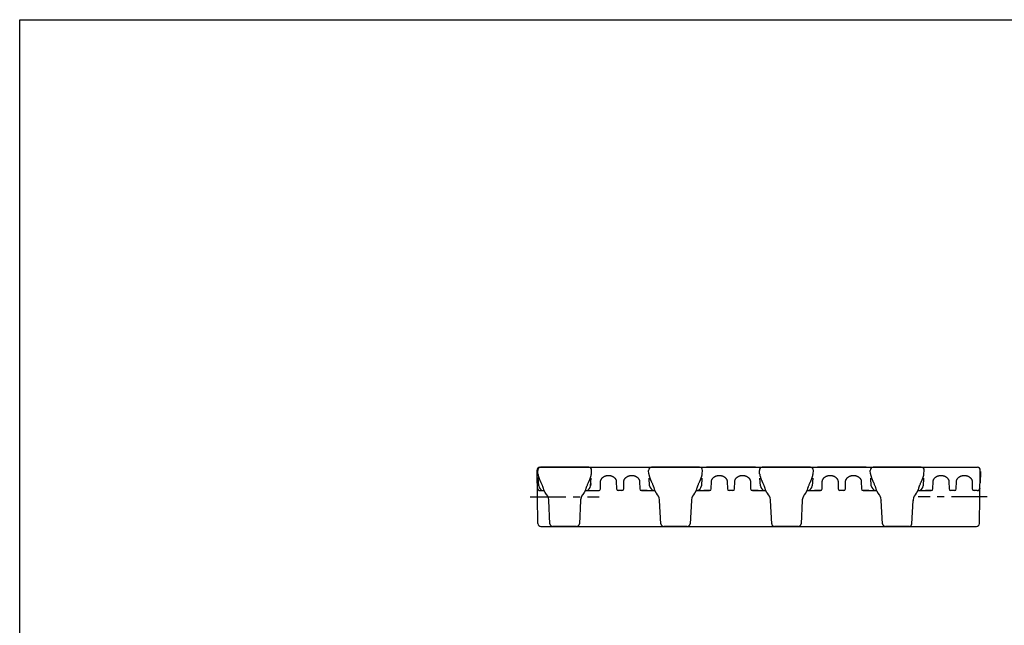
# Model space of a CAD drawing. Units: millimetres. Extents: x 0 to 297, y 0 to 210.
# Drawn here: x 0 to 169, y 106 to 210 of the extents above; entities that cross this region are included whole.
import ezdxf

# ---------------------------------------------------------------- set-up
doc = ezdxf.new("R2010")
doc.units = ezdxf.units.MM
doc.header["$LTSCALE"] = 16.335
doc.linetypes.add('CENTER', pattern=[0.6, 0.375, -0.075, 0.075, -0.075])
doc.layers.get('0').update_dxf_attribs({"linetype": 'CONTINUOUS'})
doc.layers.add('02___PRT_ALL_AXES', color=7, linetype='CONTINUOUS')
doc.layers.add('RUNDUNGEN', color=7, linetype='CONTINUOUS')

msp = doc.modelspace()

# ---------------------------------------------------------------- linework, layer by layer
at = {"color": 7, "linetype": 'CONTINUOUS'}
for p, q in [((0, 0), (0, 210)), ((0, 210), (297, 210)), ((89.06, 131.96), (89.02, 132.55)), ((97.79, 133.08), (108.57, 133.08)), ((108.11, 131.96), (108.07, 132.55)), ((116.84, 133.08), (127.62, 133.08)), ((127.16, 131.96), (127.12, 132.55)), ((135.89, 133.08), (146.67, 133.08)), ((146.21, 131.96), (146.17, 132.55)), ((154.94, 133.08), (164.58, 133.08)), ((165.1, 132.37), (165.06, 130.37)), ((165.08, 132.37), (165.1, 132.37)), ((89.38, 130.89), (89.41, 130.81)), ((89.41, 130.81), (89.45, 130.73)), ((97.93, 130.89), (97.96, 130.97)), ((98.11, 129.92), (98.19, 131.2)), ((108.25, 129.92), (108.16, 131.2)), ((108.43, 130.89), (108.46, 130.81)), ((108.46, 130.81), (108.5, 130.73)), ((116.95, 130.81), (116.98, 130.89)), ((116.98, 130.89), (117.01, 130.97)), ((117.24, 131.2), (117.16, 129.92)), ((127.3, 129.92), (127.21, 131.2)), ((127.48, 130.89), (127.51, 130.81)), ((127.51, 130.81), (127.55, 130.73)), ((136, 130.81), (136.03, 130.89)), ((136.03, 130.89), (136.06, 130.97)), ((136.29, 131.2), (136.21, 129.92)), ((146.35, 129.92), (146.26, 131.2)), ((146.53, 130.89), (146.56, 130.81)), ((146.56, 130.81), (146.6, 130.73)), ((155.05, 130.81), (155.08, 130.89)), ((155.08, 130.89), (155.11, 130.97)), ((155.34, 131.2), (155.26, 129.92)), ((165.04, 130.37), (165.06, 130.37)), ((90.38, 128.61), (90.38, 128.61)), ((96.93, 128.61), (96.93, 128.61)), ((103.5, 129.08), (102.86, 129.08)), ((106.86, 129.08), (108.75, 129.08)), ((109.43, 128.61), (109.43, 128.61)), ((115.98, 128.61), (115.98, 128.61)), ((116.65, 129.08), (118.55, 129.08)), ((122.55, 129.08), (121.91, 129.08)), ((125.91, 129.08), (127.8, 129.08)), ((128.48, 128.61), (128.48, 128.61)), ((135.03, 128.61), (135.03, 128.61)), ((135.7, 129.08), (137.6, 129.08)), ((141.6, 129.08), (140.96, 129.08)), ((144.96, 129.08), (146.85, 129.08)), ((147.53, 128.61), (147.53, 128.61)), ((154.08, 128.61), (154.08, 128.61)), ((154.75, 129.08), (156.65, 129.08)), ((160.65, 129.08), (160.01, 129.08)), ((164.53, 129.08), (164.01, 129.08))]:
    msp.add_line(p, q, dxfattribs=at)
for points in [[(97.96, 130.97), (97.98, 131), (97.99, 131.04), (98, 131.07), (98.02, 131.11), (98.03, 131.14), (98.04, 131.18), (98.05, 131.21), (98.07, 131.24), (98.08, 131.27), (98.09, 131.3), (98.1, 131.33), (98.11, 131.36), (98.12, 131.39), (98.13, 131.42), (98.14, 131.45), (98.15, 131.48), (98.15, 131.5), (98.16, 131.53), (98.17, 131.56), (98.18, 131.58), (98.18, 131.61), (98.19, 131.64), (98.2, 131.66), (98.2, 131.69), (98.21, 131.71), (98.22, 131.74), (98.22, 131.77), (98.23, 131.79), (98.23, 131.82), (98.23, 131.84), (98.24, 131.87), (98.24, 131.9), (98.24, 131.92), (98.25, 131.95), (98.29, 132.55)], [(117.01, 130.97), (117.03, 131), (117.04, 131.04), (117.05, 131.07), (117.07, 131.11), (117.08, 131.14), (117.09, 131.18), (117.1, 131.21), (117.12, 131.24), (117.13, 131.27), (117.14, 131.3), (117.15, 131.33), (117.16, 131.36), (117.17, 131.39), (117.18, 131.42), (117.19, 131.45), (117.2, 131.48), (117.2, 131.5), (117.21, 131.53), (117.22, 131.56), (117.23, 131.58), (117.23, 131.61), (117.24, 131.64), (117.25, 131.66), (117.25, 131.69), (117.26, 131.71), (117.27, 131.74), (117.27, 131.77), (117.28, 131.79), (117.28, 131.82), (117.28, 131.84), (117.29, 131.87), (117.29, 131.9), (117.29, 131.92), (117.3, 131.95), (117.34, 132.55)], [(136.06, 130.97), (136.08, 131), (136.09, 131.04), (136.1, 131.07), (136.12, 131.11), (136.13, 131.14), (136.14, 131.18), (136.15, 131.21), (136.17, 131.24), (136.18, 131.27), (136.19, 131.3), (136.2, 131.33), (136.21, 131.36), (136.22, 131.39), (136.23, 131.42), (136.24, 131.45), (136.25, 131.48), (136.25, 131.5), (136.26, 131.53), (136.27, 131.56), (136.28, 131.58), (136.28, 131.61), (136.29, 131.64), (136.3, 131.66), (136.3, 131.69), (136.31, 131.71), (136.32, 131.74), (136.32, 131.77), (136.33, 131.79), (136.33, 131.82), (136.33, 131.84), (136.34, 131.87), (136.34, 131.9), (136.34, 131.92), (136.35, 131.95), (136.39, 132.55)], [(155.11, 130.97), (155.13, 131), (155.14, 131.04), (155.15, 131.07), (155.17, 131.11), (155.18, 131.14), (155.19, 131.18), (155.2, 131.21), (155.22, 131.24), (155.23, 131.27), (155.24, 131.3), (155.25, 131.33), (155.26, 131.36), (155.27, 131.39), (155.28, 131.42), (155.29, 131.45), (155.3, 131.48), (155.3, 131.5), (155.31, 131.53), (155.32, 131.56), (155.33, 131.58), (155.33, 131.61), (155.34, 131.64), (155.35, 131.66), (155.35, 131.69), (155.36, 131.71), (155.37, 131.74), (155.37, 131.77), (155.38, 131.79), (155.38, 131.82), (155.38, 131.84), (155.39, 131.87), (155.39, 131.9), (155.39, 131.92), (155.4, 131.95), (155.44, 132.55)], [(89.06, 131.96), (89.06, 131.95), (89.06, 131.92), (89.07, 131.89), (89.07, 131.87), (89.07, 131.84), (89.08, 131.82), (89.08, 131.79), (89.09, 131.76), (89.09, 131.74), (89.1, 131.71), (89.11, 131.69), (89.11, 131.66), (89.12, 131.64), (89.12, 131.61), (89.13, 131.58), (89.14, 131.56), (89.15, 131.53), (89.16, 131.5), (89.16, 131.48), (89.17, 131.45), (89.18, 131.42), (89.19, 131.39), (89.2, 131.36), (89.21, 131.33), (89.22, 131.3), (89.23, 131.27), (89.24, 131.24), (89.25, 131.21), (89.27, 131.17), (89.28, 131.14), (89.29, 131.11), (89.3, 131.07), (89.32, 131.04), (89.33, 131), (89.35, 130.96), (89.38, 130.89)], [(89.45, 130.73), (89.46, 130.69), (89.48, 130.64), (89.5, 130.6), (89.52, 130.55), (89.55, 130.51), (89.57, 130.46)], [(89.57, 130.46), (89.63, 130.33), (89.67, 130.23), (89.72, 130.13), (89.76, 130.03), (89.8, 129.93), (89.84, 129.84)], [(97.47, 129.84), (97.51, 129.93), (97.55, 130.03), (97.59, 130.13), (97.63, 130.23), (97.68, 130.33)], [(97.68, 130.33), (97.74, 130.46), (97.76, 130.51), (97.79, 130.56), (97.81, 130.6), (97.83, 130.65), (97.84, 130.69), (97.86, 130.73), (97.88, 130.77), (97.9, 130.81), (97.93, 130.89)], [(108.11, 131.96), (108.11, 131.95), (108.11, 131.92), (108.12, 131.89), (108.12, 131.87), (108.12, 131.84), (108.13, 131.82), (108.13, 131.79), (108.14, 131.76), (108.14, 131.74), (108.15, 131.71), (108.16, 131.69), (108.16, 131.66), (108.17, 131.64), (108.17, 131.61), (108.18, 131.58), (108.19, 131.56), (108.2, 131.53), (108.21, 131.5), (108.21, 131.48), (108.22, 131.45), (108.23, 131.42), (108.24, 131.39), (108.25, 131.36), (108.26, 131.33), (108.27, 131.3), (108.28, 131.27), (108.29, 131.24), (108.3, 131.21), (108.32, 131.17), (108.33, 131.14), (108.34, 131.11), (108.35, 131.07), (108.37, 131.04), (108.38, 131), (108.4, 130.96), (108.43, 130.89)], [(108.5, 130.73), (108.51, 130.69), (108.53, 130.64), (108.55, 130.6), (108.57, 130.55), (108.6, 130.51), (108.62, 130.46)], [(108.62, 130.46), (108.68, 130.33), (108.72, 130.23), (108.77, 130.13), (108.81, 130.03), (108.85, 129.93), (108.89, 129.84)], [(116.52, 129.84), (116.56, 129.93), (116.6, 130.03), (116.64, 130.13), (116.68, 130.23), (116.73, 130.33)], [(116.73, 130.33), (116.79, 130.46), (116.81, 130.51), (116.84, 130.56), (116.86, 130.6), (116.88, 130.65), (116.89, 130.69), (116.91, 130.73), (116.95, 130.81)], [(127.16, 131.96), (127.16, 131.95), (127.16, 131.92), (127.17, 131.89), (127.17, 131.87), (127.17, 131.84), (127.18, 131.82), (127.18, 131.79), (127.19, 131.76), (127.19, 131.74), (127.2, 131.71), (127.21, 131.69), (127.21, 131.66), (127.22, 131.64), (127.22, 131.61), (127.23, 131.58), (127.24, 131.56), (127.25, 131.53), (127.26, 131.5), (127.26, 131.48), (127.27, 131.45), (127.28, 131.42), (127.29, 131.39), (127.3, 131.36), (127.31, 131.33), (127.32, 131.3), (127.33, 131.27), (127.34, 131.24), (127.35, 131.21), (127.37, 131.17), (127.38, 131.14), (127.39, 131.11), (127.4, 131.07), (127.42, 131.04), (127.43, 131), (127.45, 130.96), (127.48, 130.89)], [(127.55, 130.73), (127.56, 130.69), (127.58, 130.64), (127.6, 130.6), (127.62, 130.55), (127.65, 130.51), (127.67, 130.46)], [(127.67, 130.46), (127.73, 130.33), (127.77, 130.23), (127.82, 130.13), (127.86, 130.03), (127.9, 129.93), (127.94, 129.84)], [(135.57, 129.84), (135.61, 129.93), (135.65, 130.03), (135.69, 130.13), (135.73, 130.23), (135.78, 130.33)], [(135.78, 130.33), (135.84, 130.46), (135.86, 130.51), (135.89, 130.56), (135.91, 130.6), (135.93, 130.65), (135.94, 130.69), (135.96, 130.73), (136, 130.81)], [(146.21, 131.96), (146.21, 131.95), (146.21, 131.92), (146.22, 131.89), (146.22, 131.87), (146.22, 131.84), (146.23, 131.82), (146.23, 131.79), (146.24, 131.76), (146.24, 131.74), (146.25, 131.71), (146.26, 131.69), (146.26, 131.66), (146.27, 131.64), (146.27, 131.61), (146.28, 131.58), (146.29, 131.56), (146.3, 131.53), (146.31, 131.5), (146.31, 131.48), (146.32, 131.45), (146.33, 131.42), (146.34, 131.39), (146.35, 131.36), (146.36, 131.33), (146.37, 131.3), (146.38, 131.27), (146.39, 131.24), (146.4, 131.21), (146.42, 131.17), (146.43, 131.14), (146.44, 131.11), (146.45, 131.07), (146.47, 131.04), (146.48, 131), (146.5, 130.96), (146.53, 130.89)], [(146.6, 130.73), (146.61, 130.69), (146.63, 130.64), (146.65, 130.6), (146.67, 130.55), (146.7, 130.51), (146.72, 130.46)], [(146.72, 130.46), (146.78, 130.33), (146.82, 130.23), (146.87, 130.13), (146.91, 130.03), (146.95, 129.93), (146.99, 129.84)], [(154.62, 129.84), (154.66, 129.93), (154.7, 130.03), (154.74, 130.13), (154.78, 130.23), (154.83, 130.33)], [(154.83, 130.33), (154.89, 130.46), (154.91, 130.51), (154.94, 130.56), (154.96, 130.6), (154.98, 130.65), (154.99, 130.69), (155.01, 130.73), (155.05, 130.81)], [(89.84, 129.84), (89.86, 129.79), (89.88, 129.73), (89.9, 129.66), (89.92, 129.6), (89.94, 129.53)], [(89.94, 129.53), (89.97, 129.41), (89.99, 129.35), (90.01, 129.29), (90.03, 129.23), (90.05, 129.18), (90.06, 129.14)], [(90.06, 129.14), (90.09, 129.08), (90.12, 129.02), (90.15, 128.96), (90.18, 128.9), (90.21, 128.84), (90.24, 128.79), (90.28, 128.74), (90.31, 128.69), (90.35, 128.64), (90.38, 128.61)], [(96.93, 128.61), (96.96, 128.65), (96.99, 128.69), (97.03, 128.74), (97.06, 128.79), (97.1, 128.84), (97.13, 128.9), (97.16, 128.96), (97.19, 129.02), (97.22, 129.08), (97.25, 129.14)], [(97.25, 129.14), (97.26, 129.18), (97.28, 129.23), (97.3, 129.29), (97.32, 129.35), (97.34, 129.42)], [(97.34, 129.42), (97.37, 129.53), (97.39, 129.6), (97.41, 129.66), (97.43, 129.73), (97.45, 129.79), (97.47, 129.84)], [(108.89, 129.84), (108.91, 129.79), (108.93, 129.73), (108.95, 129.66), (108.97, 129.6), (108.99, 129.53)], [(108.99, 129.53), (109.02, 129.41), (109.04, 129.35), (109.06, 129.29), (109.08, 129.23), (109.1, 129.18), (109.11, 129.14)], [(109.11, 129.14), (109.14, 129.08), (109.17, 129.02), (109.2, 128.96), (109.23, 128.9), (109.26, 128.84), (109.29, 128.79), (109.33, 128.74), (109.36, 128.69), (109.4, 128.64), (109.43, 128.61)], [(115.98, 128.61), (116.01, 128.65), (116.04, 128.69), (116.08, 128.74), (116.11, 128.79), (116.15, 128.84), (116.18, 128.9), (116.21, 128.96), (116.24, 129.02), (116.27, 129.08), (116.3, 129.14)], [(116.3, 129.14), (116.31, 129.18), (116.33, 129.23), (116.35, 129.29), (116.37, 129.35), (116.39, 129.42)], [(116.39, 129.42), (116.42, 129.53), (116.44, 129.6), (116.46, 129.66), (116.48, 129.73), (116.5, 129.79), (116.52, 129.84)], [(127.94, 129.84), (127.96, 129.79), (127.98, 129.73), (128, 129.66), (128.02, 129.6), (128.04, 129.53)], [(128.04, 129.53), (128.07, 129.41), (128.09, 129.35), (128.11, 129.29), (128.13, 129.23), (128.15, 129.18), (128.16, 129.14)], [(128.16, 129.14), (128.19, 129.08), (128.22, 129.02), (128.25, 128.96), (128.28, 128.9), (128.31, 128.84), (128.34, 128.79), (128.38, 128.74), (128.41, 128.69), (128.45, 128.64), (128.48, 128.61)], [(135.03, 128.61), (135.06, 128.65), (135.09, 128.69), (135.13, 128.74), (135.16, 128.79), (135.2, 128.84), (135.23, 128.9), (135.26, 128.96), (135.29, 129.02), (135.32, 129.08), (135.35, 129.14)], [(135.35, 129.14), (135.36, 129.18), (135.38, 129.23), (135.4, 129.29), (135.42, 129.35), (135.44, 129.42)], [(135.44, 129.42), (135.47, 129.53), (135.49, 129.6), (135.51, 129.66), (135.53, 129.73), (135.55, 129.79), (135.57, 129.84)], [(146.99, 129.84), (147.01, 129.79), (147.03, 129.73), (147.05, 129.66), (147.07, 129.6), (147.09, 129.53)], [(147.09, 129.53), (147.12, 129.41), (147.14, 129.35), (147.16, 129.29), (147.18, 129.23), (147.2, 129.18), (147.21, 129.14)], [(147.21, 129.14), (147.24, 129.08), (147.27, 129.02), (147.3, 128.96), (147.33, 128.9), (147.36, 128.84), (147.39, 128.79), (147.43, 128.74), (147.46, 128.69), (147.5, 128.64), (147.53, 128.61)], [(154.08, 128.61), (154.11, 128.65), (154.14, 128.69), (154.18, 128.74), (154.21, 128.79), (154.25, 128.84), (154.28, 128.9), (154.31, 128.96), (154.34, 129.02), (154.37, 129.08), (154.4, 129.14)], [(154.4, 129.14), (154.41, 129.18), (154.43, 129.23), (154.45, 129.29), (154.47, 129.35), (154.49, 129.42)], [(154.49, 129.42), (154.52, 129.53), (154.54, 129.6), (154.56, 129.66), (154.58, 129.73), (154.6, 129.79), (154.62, 129.84)]]:
    msp.add_lwpolyline(points, dxfattribs=at)
for centre, radius, start, end in [((97.79, 132.58), 0.5, 356, 90), ((108.57, 132.58), 0.5, 90, 184), ((116.84, 132.58), 0.5, 356, 90), ((127.62, 132.58), 0.5, 90, 184), ((135.89, 132.58), 0.5, 356, 90), ((146.67, 132.58), 0.5, 90, 184), ((154.94, 132.58), 0.5, 356, 90), ((88.93, 127.24), 2, 7.4968, 43.3207), ((98.38, 127.24), 2, 136.6789, 172.5032), ((107.98, 127.24), 2, 7.4968, 43.3206), ((117.43, 127.24), 2, 136.6789, 172.5032), ((127.03, 127.24), 2, 7.4968, 43.3206), ((136.48, 127.24), 2, 136.6789, 172.5032), ((146.08, 127.24), 2, 7.4968, 43.3206), ((155.53, 127.24), 2, 136.6789, 172.5032)]:
    msp.add_arc(centre, radius, start, end, dxfattribs=at)
at = {"layer": '02___PRT_ALL_AXES', "color": 7, "linetype": 'CONTINUOUS'}
for p, q in [((97.79, 133.08), (89.52, 133.08)), ((116.84, 133.08), (108.57, 133.08)), ((135.89, 133.08), (127.62, 133.08)), ((154.94, 133.08), (146.67, 133.08)), ((95.68, 122.92), (91.63, 122.92)), ((114.73, 122.92), (110.68, 122.92)), ((133.78, 122.92), (129.73, 122.92)), ((152.83, 122.92), (148.78, 122.92))]:
    msp.add_line(p, q, dxfattribs=at)
at = {"layer": '02___PRT_ALL_AXES', "color": 7, "linetype": 'CENTER'}
for p, q in [((87.75, 128), (99.56, 128)), ((166.24, 128), (154.42, 128))]:
    msp.add_line(p, q, dxfattribs=at)
at = {"layer": 'RUNDUNGEN', "color": 7, "linetype": 'CONTINUOUS'}
for p, q in [((89.06, 123.41), (88.9, 132.57)), ((89.02, 132.55), (89.02, 132.53)), ((89.4, 133.08), (97.79, 133.08)), ((108.57, 133.08), (116.84, 133.08)), ((126.43, 133.08), (118.03, 133.08)), ((127.62, 133.08), (135.89, 133.08)), ((145.48, 133.08), (137.08, 133.08)), ((146.67, 133.08), (154.94, 133.08)), ((164.92, 123.41), (165.08, 132.57)), ((89.2, 129.92), (89.1, 131.34)), ((99.8, 129.37), (99.83, 130.62)), ((102.53, 130.62), (102.56, 129.37)), ((103.8, 129.37), (103.83, 130.62)), ((106.53, 130.62), (106.56, 129.37)), ((118.85, 129.37), (118.88, 130.62)), ((121.58, 130.62), (121.61, 129.37)), ((122.85, 129.37), (122.88, 130.62)), ((125.58, 130.62), (125.61, 129.37)), ((137.9, 129.37), (137.93, 130.62)), ((140.63, 130.62), (140.66, 129.37)), ((141.9, 129.37), (141.93, 130.62)), ((144.63, 130.62), (144.66, 129.37)), ((156.95, 129.37), (156.98, 130.62)), ((159.68, 130.62), (159.71, 129.37)), ((160.95, 129.37), (160.98, 130.62)), ((163.68, 130.62), (163.71, 129.37)), ((89.45, 129.08), (90.05, 129.08)), ((89.96, 129.09), (89.96, 129.09)), ((89.97, 129.09), (89.99, 129.09)), ((97.26, 129.08), (99.57, 129.08)), ((97.33, 129.09), (97.35, 129.09)), ((98.13, 130.28), (98.11, 129.92)), ((103.57, 129.08), (102.78, 129.08)), ((107.85, 129.08), (106.78, 129.08)), ((108.75, 129.08), (109.03, 129.08)), ((109.01, 129.09), (109.01, 129.09)), ((109.01, 129.09), (109.02, 129.09)), ((109.1, 129.08), (109.03, 129.08)), ((116.31, 129.08), (116.65, 129.08)), ((116.38, 129.09), (116.4, 129.09)), ((118.62, 129.08), (117.56, 129.08)), ((122.62, 129.08), (121.83, 129.08)), ((126.9, 129.08), (125.83, 129.08)), ((127.8, 129.08), (128.08, 129.08)), ((128.06, 129.09), (128.06, 129.09)), ((128.06, 129.09), (128.07, 129.09)), ((128.15, 129.08), (128.08, 129.08)), ((135.36, 129.08), (135.7, 129.08)), ((135.43, 129.09), (135.45, 129.09)), ((137.67, 129.08), (136.61, 129.08)), ((141.67, 129.08), (140.88, 129.08)), ((145.95, 129.08), (144.88, 129.08)), ((146.85, 129.08), (147.13, 129.08)), ((147.11, 129.09), (147.11, 129.09)), ((147.11, 129.09), (147.12, 129.09)), ((147.2, 129.08), (147.13, 129.08)), ((154.41, 129.08), (154.75, 129.08)), ((154.48, 129.09), (154.5, 129.09)), ((156.72, 129.08), (155.66, 129.08)), ((160.72, 129.08), (159.93, 129.08)), ((164.53, 129.08), (163.93, 129.08)), ((91.13, 123.39), (90.92, 127.35)), ((96.39, 127.35), (96.18, 123.39)), ((110.18, 123.39), (109.97, 127.35)), ((115.44, 127.35), (115.23, 123.39)), ((129.23, 123.39), (129.02, 127.35)), ((134.49, 127.35), (134.28, 123.39)), ((148.28, 123.39), (148.07, 127.35)), ((153.33, 123.39), (153.54, 127.35)), ((89.56, 122.92), (164.42, 122.92))]:
    msp.add_line(p, q, dxfattribs=at)
for points in [[(99.83, 130.62), (99.83, 130.67), (99.84, 130.73), (99.85, 130.79), (99.86, 130.84), (99.88, 130.9), (99.9, 130.96), (99.93, 131.01), (99.96, 131.06), (99.99, 131.11), (100.02, 131.15), (100.05, 131.19), (100.08, 131.23), (100.12, 131.27), (100.16, 131.31), (100.2, 131.34), (100.24, 131.38), (100.28, 131.41), (100.32, 131.44), (100.37, 131.47), (100.41, 131.49), (100.46, 131.52), (100.51, 131.54), (100.55, 131.56), (100.6, 131.58), (100.65, 131.6), (100.7, 131.61), (100.74, 131.63), (100.79, 131.64), (100.84, 131.65), (100.89, 131.66), (100.94, 131.67), (100.99, 131.67), (101.03, 131.68), (101.08, 131.68), (101.13, 131.68), (101.18, 131.68), (101.23, 131.68), (101.28, 131.68), (101.32, 131.68), (101.37, 131.67), (101.42, 131.67), (101.47, 131.66), (101.52, 131.65), (101.57, 131.64), (101.61, 131.63), (101.66, 131.61), (101.71, 131.6), (101.76, 131.58), (101.8, 131.56), (101.85, 131.54), (101.9, 131.52), (101.94, 131.49), (101.99, 131.47), (102.03, 131.44), (102.08, 131.41), (102.12, 131.38), (102.16, 131.34), (102.2, 131.31), (102.24, 131.27), (102.27, 131.23), (102.31, 131.19), (102.34, 131.15), (102.37, 131.11), (102.4, 131.06), (102.43, 131.01), (102.45, 130.96), (102.48, 130.9), (102.5, 130.85), (102.51, 130.79), (102.52, 130.73), (102.53, 130.67), (102.53, 130.62)], [(103.83, 130.62), (103.83, 130.67), (103.84, 130.73), (103.85, 130.79), (103.86, 130.84), (103.88, 130.9), (103.9, 130.96), (103.93, 131.01), (103.96, 131.06), (103.99, 131.11), (104.02, 131.15), (104.05, 131.19), (104.08, 131.23), (104.12, 131.27), (104.16, 131.31), (104.2, 131.34), (104.24, 131.38), (104.28, 131.41), (104.32, 131.44), (104.37, 131.47), (104.41, 131.49), (104.46, 131.52), (104.51, 131.54), (104.55, 131.56), (104.6, 131.58), (104.65, 131.6), (104.7, 131.61), (104.74, 131.63), (104.79, 131.64), (104.84, 131.65), (104.89, 131.66), (104.94, 131.67), (104.99, 131.67), (105.03, 131.68), (105.08, 131.68), (105.13, 131.68), (105.18, 131.68), (105.23, 131.68), (105.28, 131.68), (105.32, 131.68), (105.37, 131.67), (105.42, 131.67), (105.47, 131.66), (105.52, 131.65), (105.57, 131.64), (105.61, 131.63), (105.66, 131.61), (105.71, 131.6), (105.76, 131.58), (105.8, 131.56), (105.85, 131.54), (105.9, 131.52), (105.94, 131.49), (105.99, 131.47), (106.03, 131.44), (106.08, 131.41), (106.12, 131.38), (106.16, 131.34), (106.2, 131.31), (106.24, 131.27), (106.27, 131.23), (106.31, 131.19), (106.34, 131.15), (106.37, 131.11), (106.4, 131.06), (106.43, 131.01), (106.45, 130.96), (106.48, 130.9), (106.5, 130.85), (106.51, 130.79), (106.52, 130.73), (106.53, 130.67), (106.53, 130.62)], [(118.88, 130.62), (118.88, 130.67), (118.89, 130.73), (118.9, 130.79), (118.91, 130.84), (118.93, 130.9), (118.95, 130.96), (118.98, 131.01), (119.01, 131.06), (119.04, 131.11), (119.07, 131.15), (119.1, 131.19), (119.13, 131.23), (119.17, 131.27), (119.21, 131.31), (119.25, 131.34), (119.29, 131.38), (119.33, 131.41), (119.37, 131.44), (119.42, 131.47), (119.46, 131.49), (119.51, 131.52), (119.56, 131.54), (119.6, 131.56), (119.65, 131.58), (119.7, 131.6), (119.75, 131.61), (119.79, 131.63), (119.84, 131.64), (119.89, 131.65), (119.94, 131.66), (119.99, 131.67), (120.04, 131.67), (120.08, 131.68), (120.13, 131.68), (120.18, 131.68), (120.23, 131.68), (120.28, 131.68), (120.33, 131.68), (120.37, 131.68), (120.42, 131.67), (120.47, 131.67), (120.52, 131.66), (120.57, 131.65), (120.62, 131.64), (120.66, 131.63), (120.71, 131.61), (120.76, 131.6), (120.81, 131.58), (120.85, 131.56), (120.9, 131.54), (120.95, 131.52), (120.99, 131.49), (121.04, 131.47), (121.08, 131.44), (121.13, 131.41), (121.17, 131.38), (121.21, 131.34), (121.25, 131.31), (121.29, 131.27), (121.32, 131.23), (121.36, 131.19), (121.39, 131.15), (121.42, 131.11), (121.45, 131.06), (121.48, 131.01), (121.5, 130.96), (121.53, 130.9), (121.55, 130.85), (121.56, 130.79), (121.57, 130.73), (121.58, 130.67), (121.58, 130.62)], [(122.88, 130.62), (122.88, 130.67), (122.89, 130.73), (122.9, 130.79), (122.91, 130.84), (122.93, 130.9), (122.95, 130.96), (122.98, 131.01), (123.01, 131.06), (123.04, 131.11), (123.07, 131.15), (123.1, 131.19), (123.13, 131.23), (123.17, 131.27), (123.21, 131.31), (123.25, 131.34), (123.29, 131.38), (123.33, 131.41), (123.37, 131.44), (123.42, 131.47), (123.46, 131.49), (123.51, 131.52), (123.56, 131.54), (123.6, 131.56), (123.65, 131.58), (123.7, 131.6), (123.75, 131.61), (123.79, 131.63), (123.84, 131.64), (123.89, 131.65), (123.94, 131.66), (123.99, 131.67), (124.04, 131.67), (124.08, 131.68), (124.13, 131.68), (124.18, 131.68), (124.23, 131.68), (124.28, 131.68), (124.33, 131.68), (124.37, 131.68), (124.42, 131.67), (124.47, 131.67), (124.52, 131.66), (124.57, 131.65), (124.62, 131.64), (124.66, 131.63), (124.71, 131.61), (124.76, 131.6), (124.81, 131.58), (124.85, 131.56), (124.9, 131.54), (124.95, 131.52), (124.99, 131.49), (125.04, 131.47), (125.08, 131.44), (125.13, 131.41), (125.17, 131.38), (125.21, 131.34), (125.25, 131.31), (125.29, 131.27), (125.32, 131.23), (125.36, 131.19), (125.39, 131.15), (125.42, 131.11), (125.45, 131.06), (125.48, 131.01), (125.5, 130.96), (125.53, 130.9), (125.55, 130.85), (125.56, 130.79), (125.57, 130.73), (125.58, 130.67), (125.58, 130.62)], [(137.93, 130.62), (137.93, 130.67), (137.94, 130.73), (137.95, 130.79), (137.96, 130.84), (137.98, 130.9), (138, 130.96), (138.03, 131.01), (138.06, 131.06), (138.09, 131.11), (138.12, 131.15), (138.15, 131.19), (138.18, 131.23), (138.22, 131.27), (138.26, 131.31), (138.3, 131.34), (138.34, 131.38), (138.38, 131.41), (138.42, 131.44), (138.47, 131.47), (138.51, 131.49), (138.56, 131.52), (138.61, 131.54), (138.65, 131.56), (138.7, 131.58), (138.75, 131.6), (138.8, 131.61), (138.84, 131.63), (138.89, 131.64), (138.94, 131.65), (138.99, 131.66), (139.04, 131.67), (139.09, 131.67), (139.13, 131.68), (139.18, 131.68), (139.23, 131.68), (139.28, 131.68), (139.33, 131.68), (139.38, 131.68), (139.42, 131.68), (139.47, 131.67), (139.52, 131.67), (139.57, 131.66), (139.62, 131.65), (139.67, 131.64), (139.71, 131.63), (139.76, 131.61), (139.81, 131.6), (139.86, 131.58), (139.9, 131.56), (139.95, 131.54), (140, 131.52), (140.04, 131.49), (140.09, 131.47), (140.13, 131.44), (140.18, 131.41), (140.22, 131.38), (140.26, 131.34), (140.3, 131.31), (140.34, 131.27), (140.37, 131.23), (140.41, 131.19), (140.44, 131.15), (140.47, 131.11), (140.5, 131.06), (140.53, 131.01), (140.55, 130.96), (140.58, 130.9), (140.6, 130.85), (140.61, 130.79), (140.62, 130.73), (140.63, 130.67), (140.63, 130.62)], [(141.93, 130.62), (141.93, 130.67), (141.94, 130.73), (141.95, 130.79), (141.96, 130.84), (141.98, 130.9), (142, 130.96), (142.03, 131.01), (142.06, 131.06), (142.09, 131.11), (142.12, 131.15), (142.15, 131.19), (142.18, 131.23), (142.22, 131.27), (142.26, 131.31), (142.3, 131.34), (142.34, 131.38), (142.38, 131.41), (142.42, 131.44), (142.47, 131.47), (142.51, 131.49), (142.56, 131.52), (142.61, 131.54), (142.65, 131.56), (142.7, 131.58), (142.75, 131.6), (142.8, 131.61), (142.84, 131.63), (142.89, 131.64), (142.94, 131.65), (142.99, 131.66), (143.04, 131.67), (143.09, 131.67), (143.13, 131.68), (143.18, 131.68), (143.23, 131.68), (143.28, 131.68), (143.33, 131.68), (143.38, 131.68), (143.42, 131.68), (143.47, 131.67), (143.52, 131.67), (143.57, 131.66), (143.62, 131.65), (143.67, 131.64), (143.71, 131.63), (143.76, 131.61), (143.81, 131.6), (143.86, 131.58), (143.9, 131.56), (143.95, 131.54), (144, 131.52), (144.04, 131.49), (144.09, 131.47), (144.13, 131.44), (144.18, 131.41), (144.22, 131.38), (144.26, 131.34), (144.3, 131.31), (144.34, 131.27), (144.37, 131.23), (144.41, 131.19), (144.44, 131.15), (144.47, 131.11), (144.5, 131.06), (144.53, 131.01), (144.55, 130.96), (144.58, 130.9), (144.6, 130.85), (144.61, 130.79), (144.62, 130.73), (144.63, 130.67), (144.63, 130.62)], [(156.98, 130.62), (156.98, 130.67), (156.99, 130.73), (157, 130.79), (157.01, 130.84), (157.03, 130.9), (157.05, 130.96), (157.08, 131.01), (157.11, 131.06), (157.14, 131.11), (157.17, 131.15), (157.2, 131.19), (157.23, 131.23), (157.27, 131.27), (157.31, 131.31), (157.35, 131.34), (157.39, 131.38), (157.43, 131.41), (157.47, 131.44), (157.52, 131.47), (157.56, 131.49), (157.61, 131.52), (157.66, 131.54), (157.7, 131.56), (157.75, 131.58), (157.8, 131.6), (157.85, 131.61), (157.89, 131.63), (157.94, 131.64), (157.99, 131.65), (158.04, 131.66), (158.09, 131.67), (158.14, 131.67), (158.18, 131.68), (158.23, 131.68), (158.28, 131.68), (158.33, 131.68), (158.38, 131.68), (158.43, 131.68), (158.47, 131.68), (158.52, 131.67), (158.57, 131.67), (158.62, 131.66), (158.67, 131.65), (158.72, 131.64), (158.76, 131.63), (158.81, 131.61), (158.86, 131.6), (158.91, 131.58), (158.95, 131.56), (159, 131.54), (159.05, 131.52), (159.09, 131.49), (159.14, 131.47), (159.18, 131.44), (159.23, 131.41), (159.27, 131.38), (159.31, 131.34), (159.35, 131.31), (159.39, 131.27), (159.42, 131.23), (159.46, 131.19), (159.49, 131.15), (159.52, 131.11), (159.55, 131.06), (159.58, 131.01), (159.6, 130.96), (159.63, 130.9), (159.65, 130.85), (159.66, 130.79), (159.67, 130.73), (159.68, 130.67), (159.68, 130.62)], [(160.98, 130.62), (160.98, 130.67), (160.99, 130.73), (161, 130.79), (161.01, 130.84), (161.03, 130.9), (161.05, 130.96), (161.08, 131.01), (161.11, 131.06), (161.14, 131.11), (161.17, 131.15), (161.2, 131.19), (161.23, 131.23), (161.27, 131.27), (161.31, 131.31), (161.35, 131.34), (161.39, 131.38), (161.43, 131.41), (161.47, 131.44), (161.52, 131.47), (161.56, 131.49), (161.61, 131.52), (161.66, 131.54), (161.7, 131.56), (161.75, 131.58), (161.8, 131.6), (161.85, 131.61), (161.89, 131.63), (161.94, 131.64), (161.99, 131.65), (162.04, 131.66), (162.09, 131.67), (162.14, 131.67), (162.18, 131.68), (162.23, 131.68), (162.28, 131.68), (162.33, 131.68), (162.38, 131.68), (162.43, 131.68), (162.47, 131.68), (162.52, 131.67), (162.57, 131.67), (162.62, 131.66), (162.67, 131.65), (162.72, 131.64), (162.76, 131.63), (162.81, 131.61), (162.86, 131.6), (162.91, 131.58), (162.95, 131.56), (163, 131.54), (163.05, 131.52), (163.09, 131.49), (163.14, 131.47), (163.18, 131.44), (163.23, 131.41), (163.27, 131.38), (163.31, 131.34), (163.35, 131.31), (163.39, 131.27), (163.42, 131.23), (163.46, 131.19), (163.49, 131.15), (163.52, 131.11), (163.55, 131.06), (163.58, 131.01), (163.6, 130.96), (163.63, 130.9), (163.65, 130.85), (163.66, 130.79), (163.67, 130.73), (163.68, 130.67), (163.68, 130.62)], [(89.96, 129.09), (89.96, 129.09), (89.97, 129.09)], [(89.99, 129.09), (90.01, 129.09), (90.04, 129.08), (90.07, 129.08), (90.09, 129.09)], [(97.22, 129.09), (97.24, 129.08), (97.26, 129.08), (97.29, 129.08), (97.31, 129.09), (97.32, 129.09)], [(109.01, 129.09), (109.01, 129.09), (109.01, 129.09), (109.01, 129.09), (109.01, 129.09)], [(109.04, 129.09), (109.05, 129.09), (109.07, 129.08), (109.1, 129.08), (109.12, 129.08), (109.14, 129.09)], [(116.27, 129.09), (116.29, 129.08), (116.31, 129.08), (116.34, 129.08), (116.36, 129.09), (116.37, 129.09)], [(128.06, 129.09), (128.06, 129.09), (128.06, 129.09), (128.06, 129.09), (128.06, 129.09)], [(128.09, 129.09), (128.1, 129.09), (128.12, 129.08), (128.15, 129.08), (128.17, 129.08), (128.19, 129.09)], [(135.32, 129.09), (135.34, 129.08), (135.36, 129.08), (135.39, 129.08), (135.41, 129.09), (135.42, 129.09)], [(147.11, 129.09), (147.11, 129.09), (147.11, 129.09), (147.11, 129.09), (147.11, 129.09)], [(147.14, 129.09), (147.15, 129.09), (147.17, 129.08), (147.2, 129.08), (147.22, 129.08), (147.24, 129.09)], [(154.37, 129.09), (154.39, 129.08), (154.41, 129.08), (154.44, 129.08), (154.46, 129.09), (154.47, 129.09)]]:
    msp.add_lwpolyline(points, dxfattribs=at)
for centre, radius, start, end in [((89.4, 132.58), 0.5, 90, 181), ((89.52, 132.58), 0.5, 90, 184), ((97.79, 132.58), 0.5, 356, 90), ((108.57, 132.58), 0.5, 90, 184), ((116.84, 132.58), 0.5, 356, 90), ((127.62, 132.58), 0.5, 90, 184), ((135.89, 132.58), 0.5, 356, 90), ((146.67, 132.58), 0.5, 90, 184), ((154.94, 132.58), 0.5, 356, 90), ((164.58, 132.58), 0.5, 359, 90), ((89.45, 129.58), 0.5, 181, 270), ((90.1, 129.98), 0.9, 184.0005, 262.6025), ((89.98, 129.38), 0.3, 270, 279.6263), ((97.33, 129.38), 0.3, 260.5345, 270), ((97.21, 129.98), 0.9, 277.4018, 356), ((99.5, 129.38), 0.3, 270, 358.8), ((102.86, 129.38), 0.3, 181.2, 270), ((103.5, 129.38), 0.3, 270, 358.8), ((106.86, 129.38), 0.3, 181.2, 270), ((109.15, 129.98), 0.9, 184, 262.6039), ((109.03, 129.38), 0.3, 270, 279.4743), ((116.38, 129.38), 0.3, 260.5345, 270), ((116.26, 129.98), 0.9, 277.4018, 356), ((118.55, 129.38), 0.3, 270, 358.8), ((121.91, 129.38), 0.3, 181.2, 270), ((122.55, 129.38), 0.3, 270, 358.8), ((125.91, 129.38), 0.3, 181.2, 270), ((128.2, 129.98), 0.9, 184, 262.6039), ((128.08, 129.38), 0.3, 270, 279.4743), ((135.43, 129.38), 0.3, 260.5345, 270), ((135.31, 129.98), 0.9, 277.4018, 356), ((137.6, 129.38), 0.3, 270, 358.8), ((140.96, 129.38), 0.3, 181.2, 270), ((141.6, 129.38), 0.3, 270, 358.8), ((144.96, 129.38), 0.3, 181.2, 270), ((147.25, 129.98), 0.9, 184, 262.6039), ((147.13, 129.38), 0.3, 270, 279.4743), ((154.48, 129.38), 0.3, 260.5345, 270), ((154.36, 129.98), 0.9, 277.4018, 356), ((156.65, 129.38), 0.3, 270, 358.8), ((160.01, 129.38), 0.3, 181.2, 270), ((160.65, 129.38), 0.3, 270, 358.8), ((164.01, 129.38), 0.3, 181.2, 270), ((164.53, 129.58), 0.5, 270, 359), ((88.93, 127.24), 2, 3, 7.4968), ((98.38, 127.24), 2, 172.5032, 177), ((107.98, 127.24), 2, 3, 7.4968), ((117.43, 127.24), 2, 172.5032, 177), ((127.03, 127.24), 2, 3, 7.4968), ((136.48, 127.24), 2, 172.5032, 177), ((146.08, 127.24), 2, 3, 7.4968), ((155.53, 127.24), 2, 172.5032, 177), ((89.56, 123.42), 0.5, 181, 270), ((91.63, 123.42), 0.5, 183, 270), ((95.68, 123.42), 0.5, 270, 357), ((110.68, 123.42), 0.5, 183, 270), ((114.73, 123.42), 0.5, 270, 357), ((129.73, 123.42), 0.5, 183, 270), ((133.78, 123.42), 0.5, 270, 357), ((148.78, 123.42), 0.5, 183, 270), ((152.83, 123.42), 0.5, 270, 357), ((164.42, 123.42), 0.5, 270, 359)]:
    msp.add_arc(centre, radius, start, end, dxfattribs=at)
for points, knots in [([(97.34, 129.09), (97.34, 129.09), (97.35, 129.09), (97.37, 129.09), (97.38, 129.1), (97.39, 129.1), (97.38, 129.09), (97.38, 129.09)], [0, 0, 0, 0, 0.426155, 0.720892, 0.89389, 0.95938, 1, 1, 1, 1]), ([(108.98, 129.09), (108.97, 129.09), (108.97, 129.1), (108.98, 129.1), (108.99, 129.09), (109, 129.09), (109.02, 129.09), (109.02, 129.09)], [0, 0, 0, 0, 0.040612, 0.105627, 0.278532, 0.573935, 1, 1, 1, 1]), ([(116.39, 129.09), (116.39, 129.09), (116.4, 129.09), (116.42, 129.09), (116.43, 129.1), (116.44, 129.1), (116.43, 129.09), (116.43, 129.09)], [0, 0, 0, 0, 0.425806, 0.721274, 0.894245, 0.959374, 1, 1, 1, 1]), ([(128.03, 129.09), (128.02, 129.09), (128.02, 129.1), (128.03, 129.1), (128.04, 129.09), (128.05, 129.09), (128.07, 129.09), (128.07, 129.09)], [0, 0, 0, 0, 0.040612, 0.105627, 0.278532, 0.573935, 1, 1, 1, 1]), ([(135.44, 129.09), (135.44, 129.09), (135.45, 129.09), (135.47, 129.09), (135.48, 129.1), (135.49, 129.1), (135.48, 129.09), (135.48, 129.09)], [0, 0, 0, 0, 0.425806, 0.721274, 0.894245, 0.959374, 1, 1, 1, 1]), ([(147.08, 129.09), (147.07, 129.09), (147.07, 129.1), (147.08, 129.1), (147.09, 129.09), (147.1, 129.09), (147.12, 129.09), (147.12, 129.09)], [0, 0, 0, 0, 0.040612, 0.105627, 0.278532, 0.573935, 1, 1, 1, 1]), ([(154.49, 129.09), (154.49, 129.09), (154.5, 129.09), (154.52, 129.09), (154.53, 129.1), (154.54, 129.1), (154.53, 129.09), (154.53, 129.09)], [0, 0, 0, 0, 0.425806, 0.721274, 0.894245, 0.959374, 1, 1, 1, 1])]:
    msp.add_open_spline(points, degree=3, knots=knots, dxfattribs=at)

doc.saveas('drawing.dxf')
